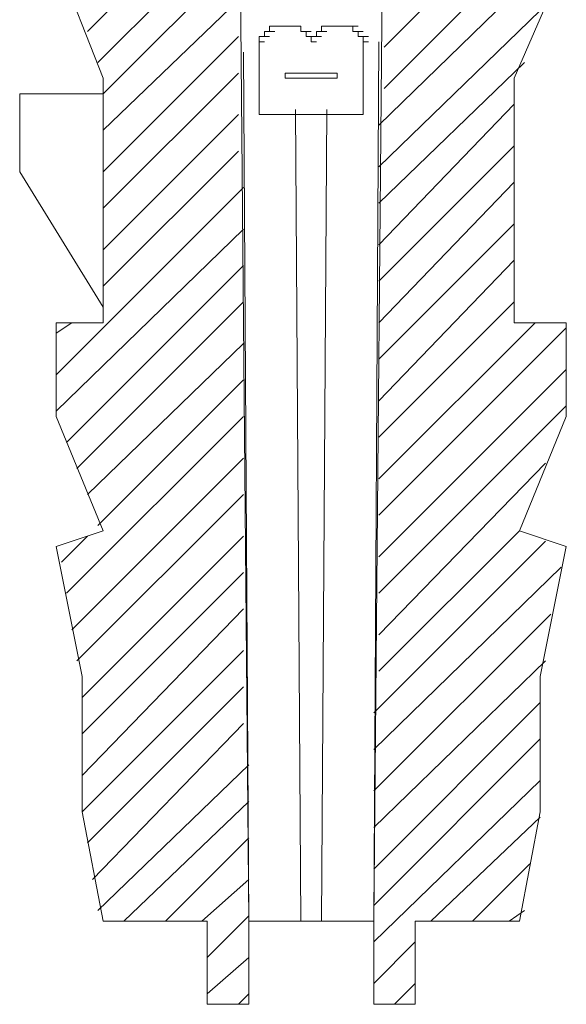
# Model space of a CAD drawing. Units: inches. Extents: x 8 to 288, y 7 to 202.
# Drawn here: x 32 to 36, y 77 to 85 of the extents above; entities that cross this region are included whole.
import ezdxf

# ---------------------------------------------------------------- set-up
doc = ezdxf.new("R2010")
doc.units = ezdxf.units.IN
doc.header["$MEASUREMENT"] = 0
doc.layers.add('图层 1', color=7, linetype='Continuous')

msp = doc.modelspace()

# ---------------------------------------------------------------- linework, layer by layer
at = {"layer": '图层 1', "color": 7, "lineweight": 20}
for points in [[(33.8167, 76.9114), (33.8167, 77.5887), (33.732, 87.0293), (33.6898, 87.6642), (32.716, 93.4641)], [(33.8167, 77.5887), (33.732, 87.0293), (33.6898, 87.6642)], [(34.9174, 87.6642), (34.9174, 87.0293), (34.8327, 77.5887)], [(34.9174, 87.6642), (34.9174, 87.0293), (34.8327, 77.5887), (34.8327, 76.9114)], [(32.6314, 84.4469), (32.2504, 85.4205)], [(32.2504, 85.4205), (32.6314, 84.4469), (32.6314, 84.3197), (32.6314, 82.5841), (32.6314, 82.4573), (32.2504, 82.4573)], [(35.1713, 76.9114), (35.1713, 77.5887), (36.018, 77.5887), (36.1873, 78.4779), (36.1873, 79.5786), (36.399, 80.6369), (36.018, 80.7637), (36.399, 81.6953), (36.399, 82.4573), (35.9756, 82.4573), (35.9756, 84.4469), (36.399, 85.4205)], [(35.9756, 84.4469), (36.399, 85.4205)], [(33.986, 84.8703), (34.0284, 84.8703)], [(33.986, 84.8703), (34.0284, 84.8703)], [(33.986, 84.8703), (34.0284, 84.8703)], [(34.0284, 84.8703), (33.986, 84.8703)], [(33.986, 84.8703), (33.986, 84.8279)], [(34.0284, 84.8703), (34.0706, 84.8703)], [(34.0284, 84.8703), (34.0706, 84.8703)], [(34.0284, 84.8703), (34.0706, 84.8703)], [(34.0284, 84.8703), (34.0706, 84.8703)], [(34.0284, 84.8703), (34.0706, 84.8703)], [(34.0284, 84.8703), (34.0706, 84.8703)], [(34.0284, 84.8703), (34.0706, 84.8703)], [(34.0284, 84.8703), (34.0706, 84.8703)], [(34.0284, 84.8703), (34.0706, 84.8703)], [(34.0284, 84.8703), (34.0706, 84.8703)], [(34.0706, 84.8703), (34.0284, 84.8703)], [(34.0706, 84.8703), (34.113, 84.8703)], [(34.0706, 84.8703), (34.113, 84.8703)], [(34.0706, 84.8703), (34.113, 84.8703)], [(34.0706, 84.8703), (34.113, 84.8703)], [(34.0706, 84.8703), (34.113, 84.8703)], [(34.0706, 84.8703), (34.113, 84.8703)], [(34.0706, 84.8703), (34.113, 84.8703)], [(34.0706, 84.8703), (34.113, 84.8703)], [(34.0706, 84.8703), (34.113, 84.8703)], [(34.0706, 84.8703), (34.113, 84.8703)], [(34.0706, 84.8703), (34.113, 84.8703)], [(34.113, 84.8703), (34.0706, 84.8703)], [(34.113, 84.8703), (34.1554, 84.8703)], [(34.113, 84.8703), (34.1554, 84.8703)], [(34.1554, 84.8703), (34.113, 84.8703)], [(34.113, 84.8703), (34.1554, 84.8703)], [(34.113, 84.8703), (34.1554, 84.8703)], [(34.113, 84.8703), (34.1554, 84.8703)], [(34.113, 84.8703), (34.1554, 84.8703)], [(34.113, 84.8703), (34.1554, 84.8703)], [(34.113, 84.8703), (34.1554, 84.8703)], [(34.113, 84.8703), (34.1554, 84.8703)], [(34.113, 84.8703), (34.1554, 84.8703)], [(34.113, 84.8703), (34.1554, 84.8703)], [(34.1554, 84.8703), (34.1977, 84.8703)], [(34.1554, 84.8703), (34.1977, 84.8703)], [(34.1554, 84.8703), (34.1977, 84.8703)], [(34.1554, 84.8703), (34.1977, 84.8703)], [(34.1554, 84.8703), (34.1977, 84.8703)], [(34.1554, 84.8703), (34.1977, 84.8703)], [(34.1554, 84.8703), (34.1977, 84.8703)], [(34.1554, 84.8703), (34.1977, 84.8703)], [(34.1554, 84.8703), (34.1977, 84.8703)], [(34.1554, 84.8703), (34.1977, 84.8703)], [(34.1977, 84.8703), (34.1554, 84.8703)], [(34.2399, 84.8703), (34.1977, 84.8703)], [(34.1977, 84.8703), (34.2399, 84.8703)], [(34.1977, 84.8703), (34.2399, 84.8703)], [(34.1977, 84.8703), (34.2399, 84.8703)], [(34.1977, 84.8703), (34.2399, 84.8703)], [(34.1977, 84.8703), (34.2399, 84.8703)], [(34.1977, 84.8703), (34.2399, 84.8703)], [(34.1977, 84.8703), (34.2399, 84.8703)], [(34.1977, 84.8703), (34.2399, 84.8703)], [(34.1977, 84.8703), (34.2399, 84.8703)], [(34.2399, 84.8279), (34.2399, 84.8703)], [(34.4093, 84.8703), (34.4093, 84.8279)], [(34.4093, 84.8703), (34.4516, 84.8703)], [(34.4093, 84.8703), (34.4516, 84.8703)], [(34.4516, 84.8703), (34.4093, 84.8703)], [(34.4516, 84.8703), (34.494, 84.8703)], [(34.4516, 84.8703), (34.494, 84.8703)], [(34.4516, 84.8703), (34.494, 84.8703)], [(34.4516, 84.8703), (34.494, 84.8703)], [(34.4516, 84.8703), (34.494, 84.8703)], [(34.4516, 84.8703), (34.494, 84.8703)], [(34.4516, 84.8703), (34.494, 84.8703)], [(34.4516, 84.8703), (34.494, 84.8703)], [(34.4516, 84.8703), (34.494, 84.8703)], [(34.4516, 84.8703), (34.494, 84.8703)], [(34.494, 84.8703), (34.4516, 84.8703)], [(34.494, 84.8703), (34.5364, 84.8703)], [(34.494, 84.8703), (34.5364, 84.8703)], [(34.494, 84.8703), (34.5364, 84.8703)], [(34.494, 84.8703), (34.5364, 84.8703)], [(34.494, 84.8703), (34.5364, 84.8703)], [(34.494, 84.8703), (34.5364, 84.8703)], [(34.494, 84.8703), (34.5364, 84.8703)], [(34.494, 84.8703), (34.5364, 84.8703)], [(34.494, 84.8703), (34.5364, 84.8703)], [(34.494, 84.8703), (34.5364, 84.8703)], [(34.5364, 84.8703), (34.494, 84.8703)], [(34.5364, 84.8703), (34.5786, 84.8703)], [(34.5786, 84.8703), (34.5364, 84.8703)], [(34.5364, 84.8703), (34.5786, 84.8703)], [(34.5364, 84.8703), (34.5786, 84.8703)], [(34.5364, 84.8703), (34.5786, 84.8703)], [(34.5364, 84.8703), (34.5786, 84.8703)], [(34.5364, 84.8703), (34.5786, 84.8703)], [(34.5364, 84.8703), (34.5786, 84.8703)], [(34.5364, 84.8703), (34.5786, 84.8703)], [(34.5364, 84.8703), (34.5786, 84.8703)], [(34.5364, 84.8703), (34.5786, 84.8703)], [(34.5364, 84.8703), (34.5786, 84.8703)], [(34.5786, 84.8703), (34.621, 84.8703)], [(34.5786, 84.8703), (34.621, 84.8703)], [(34.5786, 84.8703), (34.621, 84.8703)], [(34.5786, 84.8703), (34.621, 84.8703)], [(34.5786, 84.8703), (34.621, 84.8703)], [(34.5786, 84.8703), (34.621, 84.8703)], [(34.5786, 84.8703), (34.621, 84.8703)], [(34.5786, 84.8703), (34.621, 84.8703)], [(34.5786, 84.8703), (34.621, 84.8703)], [(34.5786, 84.8703), (34.621, 84.8703)], [(34.621, 84.8703), (34.5786, 84.8703)], [(34.6633, 84.8703), (34.621, 84.8703)], [(34.621, 84.8703), (34.6633, 84.8703)], [(34.621, 84.8703), (34.6633, 84.8703)], [(34.621, 84.8703), (34.6633, 84.8703)], [(34.621, 84.8703), (34.6633, 84.8703)], [(34.621, 84.8703), (34.6633, 84.8703)], [(34.621, 84.8703), (34.6633, 84.8703)], [(34.621, 84.8703), (34.6633, 84.8703)], [(34.621, 84.8703), (34.6633, 84.8703)], [(34.621, 84.8703), (34.6633, 84.8703)], [(34.621, 84.8703), (34.6633, 84.8703)], [(34.6633, 84.8703), (34.7057, 84.8703)], [(34.6633, 84.8279), (34.6633, 84.8703)], [(33.9013, 84.7855), (33.9013, 84.7431)], [(33.9013, 84.7855), (33.9437, 84.7855)], [(33.9013, 84.7855), (33.9437, 84.7855)], [(33.9013, 84.7855), (33.9437, 84.7855)], [(33.9013, 84.7855), (33.9437, 84.7855)], [(33.9437, 84.7855), (33.9013, 84.7855)], [(33.9437, 84.8279), (33.986, 84.8279)], [(33.9437, 84.8279), (33.986, 84.8279)], [(33.9437, 84.8279), (33.986, 84.8279)], [(33.9437, 84.8279), (33.986, 84.8279)], [(33.986, 84.8279), (33.9437, 84.8279)], [(33.9437, 84.8279), (33.9437, 84.7855)], [(33.9437, 84.7855), (33.986, 84.7855)], [(33.9437, 84.7855), (33.986, 84.7855)], [(33.9437, 84.7855), (33.986, 84.7855)], [(33.9437, 84.7855), (33.986, 84.7855)], [(33.9437, 84.7855), (33.986, 84.7855)], [(33.986, 84.8279), (34.0284, 84.8279)], [(33.986, 84.8279), (34.0284, 84.8279)], [(33.986, 84.8279), (34.0284, 84.8279)], [(33.986, 84.8279), (34.0284, 84.8279)], [(33.986, 84.8279), (34.0284, 84.8279)], [(34.2399, 84.8279), (34.2823, 84.8279)], [(34.2399, 84.8279), (34.2823, 84.8279)], [(34.2399, 84.8279), (34.2823, 84.8279)], [(34.2399, 84.8279), (34.2823, 84.8279)], [(34.2399, 84.8279), (34.2823, 84.8279)], [(34.2823, 84.8279), (34.2399, 84.8279)], [(34.2399, 84.8279), (34.2823, 84.8279)], [(34.2399, 84.8279), (34.2823, 84.8279)], [(34.2399, 84.8279), (34.2823, 84.8279)], [(34.2399, 84.8279), (34.2823, 84.8279)], [(34.2823, 84.8279), (34.3247, 84.8279)], [(34.2823, 84.8279), (34.3247, 84.8279)], [(34.2823, 84.8279), (34.3247, 84.8279)], [(34.2823, 84.7855), (34.2823, 84.8279)], [(34.2823, 84.7855), (34.3247, 84.7855)], [(34.2823, 84.7855), (34.3247, 84.7855)], [(34.3247, 84.7855), (34.2823, 84.7855)], [(34.2823, 84.7855), (34.3247, 84.7855)], [(34.2823, 84.7855), (34.3247, 84.7855)], [(34.2823, 84.7855), (34.3247, 84.7855)], [(34.3247, 84.7855), (34.3247, 84.7431)], [(34.3247, 84.7855), (34.3671, 84.7855)], [(34.3247, 84.7855), (34.3671, 84.7855)], [(34.3247, 84.7855), (34.3671, 84.7855)], [(34.3671, 84.7855), (34.3247, 84.7855)], [(34.3247, 84.7855), (34.3671, 84.7855)], [(34.3247, 84.7431), (34.3247, 84.7855)], [(34.3671, 84.8279), (34.3671, 84.7855)], [(34.3671, 84.8279), (34.4093, 84.8279)], [(34.3671, 84.8279), (34.4093, 84.8279)], [(34.3671, 84.8279), (34.4093, 84.8279)], [(34.4093, 84.8279), (34.3671, 84.8279)], [(34.3671, 84.8279), (34.4093, 84.8279)], [(34.3671, 84.7855), (34.4093, 84.7855)], [(34.3671, 84.7855), (34.4093, 84.7855)], [(34.3671, 84.7855), (34.4093, 84.7855)], [(34.3671, 84.7855), (34.4093, 84.7855)], [(34.3671, 84.7855), (34.4093, 84.7855)], [(34.4093, 84.8279), (34.4516, 84.8279)], [(34.4093, 84.8279), (34.4516, 84.8279)], [(34.4093, 84.8279), (34.4516, 84.8279)], [(34.4093, 84.8279), (34.4516, 84.8279)], [(34.4093, 84.8279), (34.4516, 84.8279)], [(34.4093, 84.8279), (34.4516, 84.8279)], [(34.6633, 84.8279), (34.7057, 84.8279)], [(34.6633, 84.8279), (34.7057, 84.8279)], [(34.6633, 84.8279), (34.7057, 84.8279)], [(34.6633, 84.8279), (34.7057, 84.8279)], [(34.6633, 84.8279), (34.7057, 84.8279)], [(34.7057, 84.8279), (34.6633, 84.8279)], [(34.6633, 84.8279), (34.7057, 84.8279)], [(34.6633, 84.8279), (34.7057, 84.8279)], [(34.6633, 84.8279), (34.7057, 84.8279)], [(34.7057, 84.8279), (34.7481, 84.8279)], [(34.7057, 84.8279), (34.7481, 84.8279)], [(34.7057, 84.8279), (34.7481, 84.8279)], [(34.7057, 84.8279), (34.7481, 84.8279)], [(34.7057, 84.7855), (34.7057, 84.8279)], [(34.7057, 84.7855), (34.7481, 84.7855)], [(34.7481, 84.7855), (34.7057, 84.7855)], [(34.7057, 84.7855), (34.7481, 84.7855)], [(34.7057, 84.7855), (34.7481, 84.7855)], [(34.7057, 84.7855), (34.7481, 84.7855)], [(34.7481, 84.7855), (34.7903, 84.7855)], [(34.7481, 84.7855), (34.7903, 84.7855)], [(34.7481, 84.7431), (34.7481, 84.7855)], [(33.9013, 84.7431), (33.9437, 84.7431)], [(33.9013, 84.7431), (33.9437, 84.7431)], [(33.9013, 84.1506), (33.9013, 84.7431)], [(34.3247, 84.7431), (34.3671, 84.7431)], [(34.3247, 84.7431), (34.3671, 84.7431)], [(34.3247, 84.7431), (34.3671, 84.7431)], [(34.3247, 84.7431), (34.3671, 84.7431)], [(34.3247, 84.7431), (34.3671, 84.7431)], [(34.7481, 84.1506), (34.7481, 84.7431)], [(34.7481, 84.7431), (34.7903, 84.7431)], [(34.8327, 77.5887), (34.875, 84.7431)], [(33.7743, 84.6584), (33.8167, 77.5887)], [(32.6314, 82.4573), (32.6314, 84.4469)], [(34.113, 84.4469), (34.113, 84.4892)], [(34.113, 84.4892), (34.494, 84.4892)], [(34.113, 84.4469), (34.494, 84.4469)], [(34.494, 84.4892), (34.5364, 84.4892), (34.5364, 84.4469), (34.494, 84.4469)], [(35.9756, 84.4469), (35.9756, 82.4573)], [(32.6314, 84.3197), (31.9539, 84.3197)], [(31.9539, 84.3197), (31.9539, 83.6848)], [(33.9013, 84.1506), (34.7481, 84.1506)], [(34.2399, 77.5887), (34.1977, 84.193)], [(34.4516, 84.193), (34.4093, 77.5887)], [(32.6314, 82.5841), (31.9539, 83.6848)], [(32.2504, 82.4573), (32.6314, 82.4573)], [(32.2504, 81.6953), (32.2504, 82.4573)], [(32.2504, 81.6953), (32.2504, 82.4573)], [(35.9756, 82.4573), (36.399, 82.4573)], [(36.399, 81.6953), (36.399, 82.4573)], [(32.6314, 80.7637), (32.2504, 81.6953)], [(32.2504, 81.6953), (32.6314, 80.7637), (32.2504, 80.6369), (32.4619, 79.5786), (32.4619, 78.4779), (32.6314, 77.5887), (33.4781, 77.5887), (33.4781, 76.9114)], [(36.018, 80.7637), (36.399, 81.6953)], [(32.2504, 80.6369), (32.6314, 80.7637)], [(36.018, 80.7637), (36.399, 80.6369)], [(32.2504, 80.6369), (32.4619, 79.5786)], [(36.399, 80.6369), (36.1873, 79.5786)], [(32.4619, 79.5786), (32.4619, 78.4779)], [(36.1873, 79.5786), (36.1873, 78.4779)], [(32.4619, 78.4779), (32.6314, 77.5887)], [(36.1873, 78.4779), (36.018, 77.5887)], [(32.6314, 77.5887), (33.4781, 77.5887)], [(33.4781, 77.5887), (33.4781, 76.9114)], [(33.8167, 77.5887), (34.8327, 77.5887)], [(35.1713, 77.5887), (35.1713, 76.9114)], [(35.1713, 77.5887), (36.018, 77.5887)], [(33.8167, 76.9114), (33.4781, 76.9114)], [(33.8167, 76.9114), (33.4781, 76.9114)], [(35.1713, 76.9114), (34.8327, 76.9114)], [(35.1713, 76.9114), (34.8327, 76.9114)]]:
    msp.add_lwpolyline(points, dxfattribs=at)
at = {"layer": '图层 1', "color": 7, "lineweight": 9}
for points in [[(34.9174, 84.7008), (36.399, 86.1825)], [(32.5043, 84.8279), (33.732, 86.0554)], [(34.9174, 84.3621), (36.399, 85.8439)], [(32.5891, 84.574), (33.732, 85.7167)], [(34.875, 84.0658), (36.399, 85.5476)], [(32.6314, 84.3197), (33.732, 85.4205)], [(32.6314, 84.0235), (33.732, 85.0818)], [(34.875, 83.7272), (36.2719, 85.0818)], [(32.6314, 83.6848), (33.732, 84.7855)], [(34.875, 83.4309), (36.0602, 84.574)], [(32.6314, 83.3885), (33.732, 84.4892)], [(34.875, 83.0923), (35.9756, 84.2353)], [(32.6314, 83.0499), (33.732, 84.1506)], [(34.875, 82.796), (35.9756, 83.8967)], [(32.6314, 82.7536), (33.732, 83.8543)], [(34.875, 82.4573), (35.9756, 83.6001)], [(32.2504, 82.0339), (33.7743, 83.558)], [(34.875, 82.161), (35.9756, 83.2614)], [(32.2504, 81.7376), (33.7743, 83.2194)], [(32.335, 81.4834), (33.7743, 82.9228)], [(34.875, 81.8221), (35.9756, 82.9651)], [(32.4197, 81.2719), (33.7743, 82.6265)], [(34.875, 81.5258), (35.9756, 82.6265)], [(32.2504, 82.3726), (32.3774, 82.4573)], [(34.875, 81.1871), (36.1449, 82.4573)], [(34.875, 80.8908), (36.399, 82.415)], [(32.5043, 81.0603), (33.7743, 82.2878)], [(34.875, 80.5522), (36.399, 82.0763)], [(32.5891, 80.8061), (33.7743, 81.9916)], [(34.875, 80.2559), (36.399, 81.78)], [(32.335, 80.2559), (33.7743, 81.6953)], [(32.3774, 79.9596), (33.7743, 81.3566)], [(34.875, 79.9173), (36.2297, 81.3142)], [(32.4197, 79.7054), (33.7743, 81.0603)], [(34.875, 79.621), (36.018, 80.7637)], [(32.2926, 80.5098), (32.5043, 80.7217)], [(32.4619, 79.4091), (33.7743, 80.7217)], [(34.8327, 79.2823), (36.2297, 80.6793)], [(34.8327, 78.986), (36.3566, 80.4674)], [(32.4619, 79.1128), (33.7743, 80.4251)], [(32.4619, 78.7742), (33.7743, 80.1288)], [(34.8327, 78.6471), (36.2719, 80.0864)], [(32.4619, 78.4779), (33.7743, 79.7901)], [(34.8327, 78.3508), (36.2297, 79.7054)], [(32.5043, 78.224), (33.7743, 79.4939)], [(34.8327, 78.0121), (36.1873, 79.3667)], [(32.5467, 77.9277), (33.7743, 79.1976)], [(34.8327, 77.7158), (36.1873, 79.0705)], [(32.5891, 77.6735), (33.8167, 78.8589)], [(34.8327, 77.4196), (36.1873, 78.7318)], [(32.8008, 77.5887), (33.8167, 78.5626)], [(35.2983, 77.5887), (36.1873, 78.4355)], [(33.1394, 77.5887), (33.8167, 78.2664)], [(35.6369, 77.5887), (36.1025, 78.0545)], [(33.4357, 77.5887), (33.8167, 77.9277)], [(35.9332, 77.5887), (36.0602, 77.6735)], [(33.4781, 77.2924), (33.8167, 77.6311)], [(34.8327, 77.0809), (35.1713, 77.4196)], [(33.4781, 76.9962), (33.8167, 77.2924)], [(35.002, 76.9114), (35.1713, 77.0809)], [(33.732, 76.9114), (33.8167, 76.9962)]]:
    msp.add_lwpolyline(points, dxfattribs=at)
at = {"layer": '图层 1', "color": 7, "lineweight": 20}
for points in [[(33.8167, 77.5887), (33.8167, 77.5887), (33.8167, 76.9114), (33.8167, 76.9114), (33.8167, 76.9114), (33.8167, 77.5887), (33.8167, 77.5887)], [(34.8327, 77.5887), (34.8327, 77.5887), (34.8327, 76.9114), (34.8327, 76.9114), (34.8327, 76.9114), (34.8327, 77.5887), (34.8327, 77.5887)]]:
    msp.add_open_spline(points, degree=3, knots=[0, 0, 0, 0, 1, 1, 1, 2, 2, 2, 2], dxfattribs=at)

doc.saveas('drawing.dxf')
